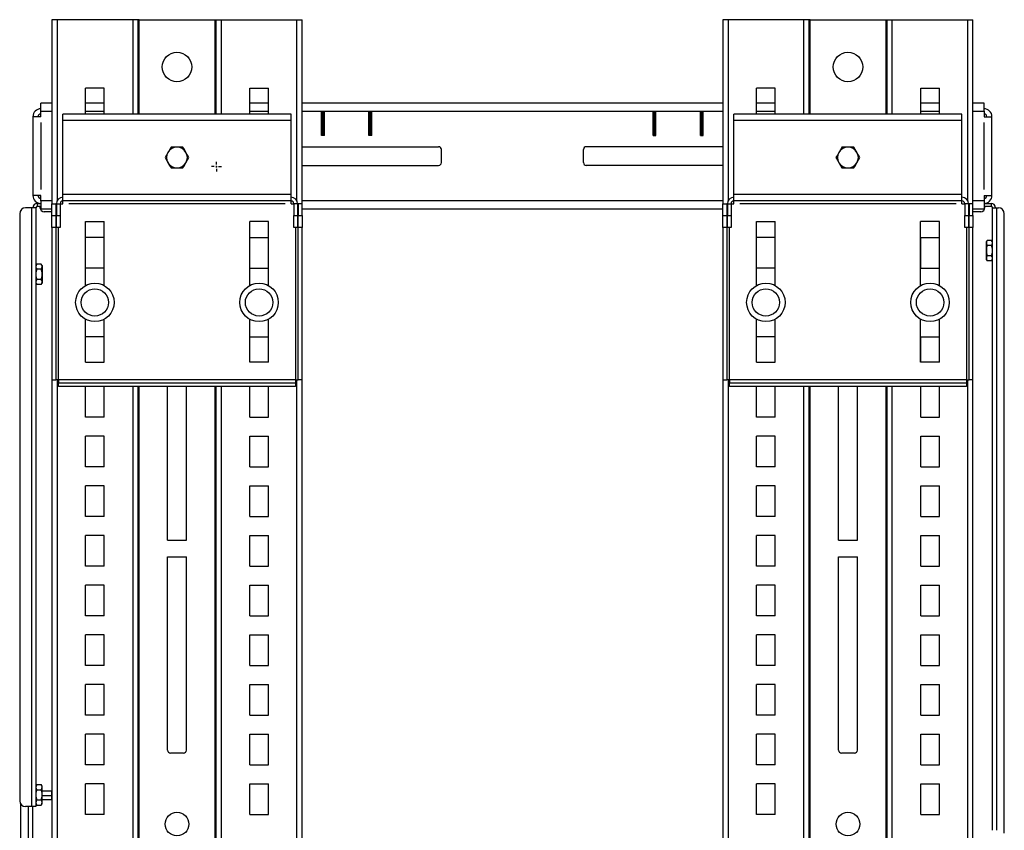
# Model space of a CAD drawing. Extents: x 16.4 to 91.3, y 19.2 to 72.3.
# Drawn here: x 16.4 to 37.2, y 55.2 to 72.3 of the extents above; entities that cross this region are included whole.
import ezdxf

# ---------------------------------------------------------------- set-up
doc = ezdxf.new("R2010")
doc.units = 0
doc.layers.add('1', color=7, linetype='CONTINUOUS')

msp = doc.modelspace()

# ---------------------------------------------------------------- linework, layer by layer
at = {"layer": '1', "color": 18, "linetype": 'CONTINUOUS'}
for p, q in [((17.121, 72.329), (17.116, 72.329)), ((17.116, 72.329), (17.116, 68.439)), ((17.137, 72.329), (17.121, 72.329)), ((17.161, 72.329), (17.137, 72.329)), ((17.191, 72.329), (17.161, 72.329)), ((17.225, 72.329), (17.191, 72.329)), ((18.82, 72.329), (17.225, 72.329)), ((17.225, 72.329), (17.225, 68.502)), ((18.854, 72.329), (18.82, 72.329)), ((18.82, 72.329), (18.82, 70.334)), ((18.884, 72.329), (18.854, 72.329)), ((18.908, 72.329), (18.884, 72.329)), ((18.923, 72.329), (18.908, 72.329)), ((18.929, 72.329), (18.923, 72.329)), ((18.933, 72.329), (18.929, 72.329)), ((18.929, 72.329), (18.929, 70.334)), ((18.944, 72.329), (18.933, 72.329)), ((18.959, 72.329), (18.944, 72.329)), ((18.959, 72.329), (20.554, 72.329)), ((18.959, 70.334), (18.959, 72.329)), ((20.554, 72.329), (20.554, 70.334)), ((20.554, 72.329), (20.569, 72.329)), ((20.569, 72.329), (20.58, 72.329)), ((20.58, 72.329), (20.584, 72.329)), ((20.584, 70.334), (20.584, 72.329)), ((20.584, 72.329), (20.589, 72.329)), ((20.589, 72.329), (20.605, 72.329)), ((20.605, 72.329), (20.629, 72.329)), ((20.629, 72.329), (20.659, 72.329)), ((20.659, 72.329), (20.693, 72.329)), ((20.693, 70.334), (20.693, 72.329)), ((20.693, 72.329), (22.288, 72.329)), ((22.288, 68.502), (22.288, 72.329)), ((22.288, 72.329), (22.322, 72.329)), ((22.322, 72.329), (22.352, 72.329)), ((22.352, 72.329), (22.376, 72.329)), ((22.376, 72.329), (22.391, 72.329)), ((22.391, 72.329), (22.397, 72.329)), ((22.397, 68.439), (22.397, 72.329)), ((31.294, 72.329), (31.289, 72.329)), ((31.289, 72.329), (31.289, 68.439)), ((31.31, 72.329), (31.294, 72.329)), ((31.334, 72.329), (31.31, 72.329)), ((31.364, 72.329), (31.334, 72.329)), ((31.398, 72.329), (31.364, 72.329)), ((32.993, 72.329), (31.398, 72.329)), ((31.398, 72.329), (31.398, 68.502)), ((33.027, 72.329), (32.993, 72.329)), ((32.993, 72.329), (32.993, 70.334)), ((33.057, 72.329), (33.027, 72.329)), ((33.081, 72.329), (33.057, 72.329)), ((33.097, 72.329), (33.081, 72.329)), ((33.102, 72.329), (33.097, 72.329)), ((33.106, 72.329), (33.102, 72.329)), ((33.102, 72.329), (33.102, 70.334)), ((33.117, 72.329), (33.106, 72.329)), ((33.132, 72.329), (33.117, 72.329)), ((33.132, 72.329), (34.727, 72.329)), ((33.132, 70.334), (33.132, 72.329)), ((34.727, 72.329), (34.727, 70.334)), ((34.727, 72.329), (34.742, 72.329)), ((34.742, 72.329), (34.753, 72.329)), ((34.753, 72.329), (34.757, 72.329)), ((34.757, 70.334), (34.757, 72.329)), ((34.757, 72.329), (34.762, 72.329)), ((34.762, 72.329), (34.778, 72.329)), ((34.778, 72.329), (34.802, 72.329)), ((34.802, 72.329), (34.832, 72.329)), ((34.832, 72.329), (34.866, 72.329)), ((34.866, 70.334), (34.866, 72.329)), ((34.866, 72.329), (36.461, 72.329)), ((36.461, 68.502), (36.461, 72.329)), ((36.461, 72.329), (36.495, 72.329)), ((36.495, 72.329), (36.525, 72.329)), ((36.525, 72.329), (36.549, 72.329)), ((36.549, 72.329), (36.565, 72.329)), ((36.565, 72.329), (36.57, 72.329)), ((36.57, 68.439), (36.57, 72.329)), ((17.824, 70.334), (17.824, 70.879)), ((18.22, 70.879), (17.824, 70.879)), ((18.22, 70.334), (18.22, 70.879)), ((21.292, 70.334), (21.292, 70.879)), ((21.292, 70.879), (21.688, 70.879)), ((21.688, 70.334), (21.688, 70.879)), ((31.998, 70.334), (31.998, 70.879)), ((32.394, 70.879), (31.998, 70.879)), ((32.394, 70.334), (32.394, 70.879)), ((35.466, 70.334), (35.466, 70.879)), ((35.466, 70.879), (35.862, 70.879)), ((35.862, 70.334), (35.862, 70.879)), ((16.882, 70.561), (16.882, 70.565)), ((17.116, 70.565), (16.882, 70.565)), ((16.882, 70.548), (16.882, 70.561)), ((16.882, 70.528), (16.882, 70.548)), ((16.882, 70.502), (16.882, 70.528)), ((18.22, 70.565), (17.824, 70.565)), ((21.689, 70.565), (21.293, 70.565)), ((31.289, 70.565), (22.397, 70.565)), ((32.393, 70.565), (31.997, 70.565)), ((35.861, 70.565), (35.465, 70.565)), ((36.804, 70.565), (36.57, 70.565)), ((36.804, 70.561), (36.804, 70.565)), ((36.804, 70.548), (36.804, 70.561)), ((36.804, 70.528), (36.804, 70.548)), ((36.804, 70.502), (36.804, 70.528)), ((16.882, 70.47), (16.882, 70.502)), ((16.882, 70.434), (16.882, 70.47)), ((16.882, 70.397), (16.882, 70.434)), ((16.882, 70.279), (16.882, 70.397)), ((16.882, 70.397), (17.116, 70.397)), ((17.348, 70.329), (17.348, 70.334)), ((22.165, 70.334), (17.348, 70.334)), ((17.348, 70.315), (17.348, 70.329)), ((17.348, 70.293), (17.348, 70.315)), ((17.824, 70.397), (18.22, 70.397)), ((21.293, 70.397), (21.689, 70.397)), ((22.165, 70.329), (22.165, 70.334)), ((22.165, 70.315), (22.165, 70.329)), ((22.165, 70.293), (22.165, 70.315)), ((22.397, 70.397), (31.289, 70.397)), ((22.812, 69.884), (22.812, 70.384)), ((22.874, 70.384), (22.812, 70.384)), ((22.827, 70.384), (22.827, 69.884)), ((22.859, 69.884), (22.859, 70.384)), ((22.874, 69.884), (22.874, 70.384)), ((23.812, 69.884), (23.812, 70.384)), ((23.874, 70.384), (23.812, 70.384)), ((23.827, 70.384), (23.827, 69.884)), ((23.859, 69.884), (23.859, 70.384)), ((23.874, 69.884), (23.874, 70.384)), ((29.812, 69.884), (29.812, 70.384)), ((29.812, 70.384), (29.874, 70.384)), ((29.827, 70.384), (29.827, 69.884)), ((29.859, 69.884), (29.859, 70.384)), ((29.874, 69.884), (29.874, 70.384)), ((30.812, 69.884), (30.812, 70.384)), ((30.812, 70.384), (30.874, 70.384)), ((30.827, 70.384), (30.827, 69.884)), ((30.859, 69.884), (30.859, 70.384)), ((30.874, 69.884), (30.874, 70.384)), ((31.521, 70.329), (31.521, 70.334)), ((36.338, 70.334), (31.521, 70.334)), ((31.521, 70.315), (31.521, 70.329)), ((31.521, 70.293), (31.521, 70.315)), ((31.997, 70.397), (32.393, 70.397)), ((35.465, 70.397), (35.861, 70.397)), ((36.338, 70.329), (36.338, 70.334)), ((36.338, 70.315), (36.338, 70.329)), ((36.338, 70.293), (36.338, 70.315)), ((36.57, 70.397), (36.804, 70.397)), ((36.804, 70.47), (36.804, 70.502)), ((36.804, 70.434), (36.804, 70.47)), ((36.804, 70.397), (36.804, 70.434)), ((36.804, 70.397), (36.804, 70.279)), ((16.718, 70.279), (16.714, 70.279)), ((16.714, 70.279), (16.714, 68.615)), ((16.73, 70.279), (16.718, 70.279)), ((16.75, 70.279), (16.73, 70.279)), ((16.777, 70.279), (16.75, 70.279)), ((16.809, 70.279), (16.777, 70.279)), ((16.844, 70.279), (16.809, 70.279)), ((16.882, 70.279), (16.844, 70.279)), ((16.882, 70.154), (16.882, 68.74)), ((17.348, 70.265), (17.348, 70.293)), ((17.348, 70.231), (17.348, 70.265)), ((17.348, 70.195), (17.348, 70.231)), ((17.348, 68.637), (17.348, 70.195)), ((22.165, 70.195), (17.348, 70.195)), ((22.165, 70.265), (22.165, 70.293)), ((22.165, 70.231), (22.165, 70.265)), ((22.165, 70.195), (22.165, 70.231)), ((22.165, 68.637), (22.165, 70.195)), ((31.521, 70.265), (31.521, 70.293)), ((31.521, 70.231), (31.521, 70.265)), ((31.521, 70.195), (31.521, 70.231)), ((31.521, 68.637), (31.521, 70.195)), ((36.338, 70.195), (31.521, 70.195)), ((36.338, 70.265), (36.338, 70.293)), ((36.338, 70.231), (36.338, 70.265)), ((36.338, 70.195), (36.338, 70.231)), ((36.338, 68.637), (36.338, 70.195)), ((36.804, 70.279), (36.842, 70.279)), ((36.804, 68.74), (36.804, 70.154)), ((36.842, 70.279), (36.877, 70.279)), ((36.877, 70.279), (36.909, 70.279)), ((36.909, 70.279), (36.936, 70.279)), ((36.936, 70.279), (36.956, 70.279)), ((36.956, 70.279), (36.968, 70.279)), ((36.968, 70.279), (36.972, 70.279)), ((36.972, 68.615), (36.972, 70.279)), ((22.874, 69.884), (22.812, 69.884)), ((23.874, 69.884), (23.812, 69.884)), ((29.812, 69.884), (29.874, 69.884)), ((30.812, 69.884), (30.874, 69.884)), ((19.562, 69.517), (19.533, 69.466)), ((19.567, 69.524), (19.562, 69.517)), ((19.599, 69.58), (19.567, 69.524)), ((19.63, 69.634), (19.599, 69.58)), ((19.662, 69.634), (19.63, 69.634)), ((19.709, 69.634), (19.662, 69.634)), ((19.756, 69.634), (19.709, 69.634)), ((19.791, 69.634), (19.756, 69.634)), ((19.837, 69.634), (19.791, 69.634)), ((19.883, 69.634), (19.837, 69.634)), ((19.912, 69.583), (19.883, 69.634)), ((19.941, 69.532), (19.912, 69.583)), ((19.946, 69.524), (19.941, 69.532)), ((19.978, 69.469), (19.946, 69.524)), ((20.009, 69.415), (19.978, 69.469)), ((22.397, 69.644), (25.283, 69.644)), ((25.343, 69.309), (25.343, 69.584)), ((28.343, 69.309), (28.343, 69.584)), ((31.289, 69.644), (28.403, 69.644)), ((33.735, 69.517), (33.706, 69.466)), ((33.74, 69.524), (33.735, 69.517)), ((33.772, 69.58), (33.74, 69.524)), ((33.803, 69.634), (33.772, 69.58)), ((33.835, 69.634), (33.803, 69.634)), ((33.882, 69.634), (33.835, 69.634)), ((33.93, 69.634), (33.882, 69.634)), ((33.964, 69.634), (33.93, 69.634)), ((34.011, 69.634), (33.964, 69.634)), ((34.056, 69.634), (34.011, 69.634)), ((34.085, 69.583), (34.056, 69.634)), ((34.115, 69.532), (34.085, 69.583)), ((34.119, 69.524), (34.115, 69.532)), ((34.151, 69.469), (34.119, 69.524)), ((34.182, 69.415), (34.151, 69.469)), ((19.533, 69.466), (19.503, 69.415)), ((19.503, 69.415), (19.534, 69.361)), ((19.534, 69.361), (19.567, 69.305)), ((19.567, 69.305), (19.571, 69.298)), ((19.571, 69.298), (19.601, 69.247)), ((19.914, 69.25), (19.946, 69.305)), ((19.946, 69.305), (19.95, 69.313)), ((19.95, 69.313), (19.98, 69.364)), ((19.98, 69.364), (20.009, 69.415)), ((20.589, 69.268), (20.589, 69.328)), ((33.706, 69.466), (33.677, 69.415)), ((33.677, 69.415), (33.708, 69.361)), ((33.708, 69.361), (33.74, 69.305)), ((33.74, 69.305), (33.744, 69.298)), ((33.744, 69.298), (33.774, 69.247)), ((34.087, 69.25), (34.119, 69.305)), ((34.119, 69.305), (34.124, 69.313)), ((34.124, 69.313), (34.153, 69.364)), ((34.153, 69.364), (34.182, 69.415)), ((19.601, 69.247), (19.63, 69.196)), ((19.63, 69.196), (19.662, 69.196)), ((19.662, 69.196), (19.708, 69.196)), ((19.708, 69.196), (19.756, 69.196)), ((19.756, 69.196), (19.791, 69.196)), ((19.791, 69.196), (19.837, 69.196)), ((19.837, 69.196), (19.883, 69.196)), ((19.883, 69.196), (19.914, 69.25)), ((20.544, 69.223), (20.484, 69.223)), ((20.574, 69.223), (20.604, 69.223)), ((20.589, 69.208), (20.589, 69.238)), ((20.589, 69.178), (20.589, 69.118)), ((20.634, 69.223), (20.694, 69.223)), ((22.397, 69.249), (25.283, 69.249)), ((31.289, 69.249), (28.403, 69.249)), ((33.774, 69.247), (33.803, 69.196)), ((33.803, 69.196), (33.835, 69.196)), ((33.835, 69.196), (33.882, 69.196)), ((33.882, 69.196), (33.93, 69.196)), ((33.93, 69.196), (33.964, 69.196)), ((33.964, 69.196), (34.01, 69.196)), ((34.01, 69.196), (34.056, 69.196)), ((34.056, 69.196), (34.087, 69.25)), ((17.348, 68.602), (17.348, 68.637)), ((22.165, 68.637), (17.348, 68.637)), ((22.165, 68.602), (22.165, 68.637)), ((31.521, 68.602), (31.521, 68.637)), ((36.338, 68.637), (31.521, 68.637)), ((36.338, 68.602), (36.338, 68.637)), ((16.718, 68.615), (16.714, 68.615)), ((16.73, 68.615), (16.718, 68.615)), ((16.75, 68.615), (16.73, 68.615)), ((16.777, 68.615), (16.75, 68.615)), ((16.809, 68.615), (16.777, 68.615)), ((16.807, 68.447), (16.882, 68.447)), ((16.807, 68.384), (16.807, 68.447)), ((16.844, 68.615), (16.809, 68.615)), ((16.882, 68.615), (16.844, 68.615)), ((16.882, 68.497), (16.882, 68.615)), ((17.116, 68.497), (16.882, 68.497)), ((16.882, 68.497), (16.882, 68.46)), ((16.882, 68.46), (16.882, 68.424)), ((17.116, 68.439), (17.194, 68.439)), ((17.116, 68.189), (17.116, 68.439)), ((17.198, 68.439), (17.194, 68.439)), ((17.194, 68.439), (17.194, 68.189)), ((17.209, 68.439), (17.198, 68.439)), ((17.209, 68.439), (17.288, 68.439)), ((17.209, 68.439), (17.209, 68.189)), ((17.288, 68.439), (17.348, 68.439)), ((17.288, 68.439), (17.288, 68.189)), ((17.348, 68.568), (17.348, 68.602)), ((17.348, 68.539), (17.348, 68.568)), ((17.348, 68.517), (17.348, 68.539)), ((17.348, 68.504), (17.348, 68.517)), ((17.348, 68.499), (17.348, 68.504)), ((17.348, 68.494), (17.348, 68.499)), ((22.165, 68.499), (17.348, 68.499)), ((17.348, 68.481), (17.348, 68.494)), ((17.348, 68.462), (17.348, 68.481)), ((17.348, 68.439), (17.348, 68.462)), ((22.04, 68.439), (17.473, 68.439)), ((22.165, 68.568), (22.165, 68.602)), ((22.165, 68.539), (22.165, 68.568)), ((22.165, 68.517), (22.165, 68.539)), ((22.165, 68.504), (22.165, 68.517)), ((22.165, 68.499), (22.165, 68.504)), ((22.165, 68.494), (22.165, 68.499)), ((22.165, 68.481), (22.165, 68.494)), ((22.165, 68.462), (22.165, 68.481)), ((22.165, 68.439), (22.165, 68.462)), ((22.165, 68.439), (22.225, 68.439)), ((22.303, 68.439), (22.225, 68.439)), ((22.225, 68.439), (22.225, 68.189)), ((22.303, 68.439), (22.314, 68.439)), ((22.303, 68.439), (22.303, 68.189)), ((22.314, 68.439), (22.318, 68.439)), ((22.397, 68.439), (22.318, 68.439)), ((22.318, 68.439), (22.318, 68.189)), ((31.289, 68.497), (22.397, 68.497)), ((22.397, 68.189), (22.397, 68.439)), ((31.289, 68.439), (31.368, 68.439)), ((31.289, 68.189), (31.289, 68.439)), ((31.371, 68.439), (31.368, 68.439)), ((31.368, 68.439), (31.368, 68.189)), ((31.383, 68.439), (31.371, 68.439)), ((31.383, 68.439), (31.461, 68.439)), ((31.383, 68.439), (31.383, 68.189)), ((31.461, 68.439), (31.521, 68.439)), ((31.461, 68.439), (31.461, 68.189)), ((31.521, 68.568), (31.521, 68.602)), ((31.521, 68.539), (31.521, 68.568)), ((31.521, 68.517), (31.521, 68.539)), ((31.521, 68.504), (31.521, 68.517)), ((31.521, 68.499), (31.521, 68.504)), ((31.521, 68.494), (31.521, 68.499)), ((36.338, 68.499), (31.521, 68.499)), ((31.521, 68.481), (31.521, 68.494)), ((31.521, 68.462), (31.521, 68.481)), ((31.521, 68.439), (31.521, 68.462)), ((36.213, 68.439), (31.646, 68.439)), ((36.338, 68.568), (36.338, 68.602)), ((36.338, 68.539), (36.338, 68.568)), ((36.338, 68.517), (36.338, 68.539)), ((36.338, 68.504), (36.338, 68.517)), ((36.338, 68.499), (36.338, 68.504)), ((36.338, 68.494), (36.338, 68.499)), ((36.338, 68.481), (36.338, 68.494)), ((36.338, 68.462), (36.338, 68.481)), ((36.338, 68.439), (36.338, 68.462)), ((36.338, 68.439), (36.398, 68.439)), ((36.477, 68.439), (36.398, 68.439)), ((36.398, 68.439), (36.398, 68.189)), ((36.477, 68.439), (36.488, 68.439)), ((36.477, 68.439), (36.477, 68.189)), ((36.488, 68.439), (36.492, 68.439)), ((36.57, 68.439), (36.492, 68.439)), ((36.492, 68.439), (36.492, 68.189)), ((36.804, 68.497), (36.57, 68.497)), ((36.57, 68.189), (36.57, 68.439)), ((36.804, 68.615), (36.804, 68.497)), ((36.804, 68.615), (36.842, 68.615)), ((36.804, 68.497), (36.804, 68.46)), ((36.804, 68.46), (36.804, 68.424)), ((36.804, 68.447), (36.952, 68.447)), ((36.842, 68.615), (36.877, 68.615)), ((36.877, 68.615), (36.909, 68.615)), ((36.909, 68.615), (36.936, 68.615)), ((36.936, 68.615), (36.956, 68.615)), ((36.952, 68.447), (36.952, 68.384)), ((36.956, 68.615), (36.968, 68.615)), ((36.968, 68.615), (36.972, 68.615)), ((16.434, 68.229), (16.434, 55.822)), ((16.684, 68.354), (16.559, 68.354)), ((16.712, 68.354), (16.684, 68.354)), ((16.684, 68.354), (16.684, 55.697)), ((16.738, 68.354), (16.712, 68.354)), ((16.759, 68.354), (16.738, 68.354)), ((16.772, 68.354), (16.759, 68.354)), ((16.777, 68.354), (16.772, 68.354)), ((16.777, 68.354), (16.777, 55.697)), ((16.882, 68.384), (16.807, 68.384)), ((16.862, 68.379), (16.862, 68.359)), ((16.867, 68.379), (16.862, 68.379)), ((16.862, 68.359), (16.867, 68.359)), ((16.882, 68.379), (16.867, 68.379)), ((16.867, 68.359), (16.882, 68.359)), ((16.882, 68.424), (16.882, 68.392)), ((16.882, 68.392), (16.882, 68.366)), ((16.882, 68.366), (16.882, 68.346)), ((16.882, 68.346), (16.882, 68.333)), ((16.882, 68.333), (16.882, 68.329)), ((16.882, 68.329), (17.116, 68.329)), ((16.95, 68.265), (16.95, 68.265)), ((16.953, 68.265), (16.95, 68.265)), ((16.958, 68.265), (16.953, 68.265)), ((16.969, 68.265), (16.958, 68.265)), ((16.991, 68.265), (16.969, 68.265)), ((17.02, 68.265), (16.991, 68.265)), ((17.055, 68.265), (17.02, 68.265)), ((17.055, 68.265), (17.055, 68.265)), ((17.075, 68.265), (17.055, 68.265)), ((17.095, 68.265), (17.075, 68.265)), ((17.105, 68.265), (17.095, 68.265)), ((17.095, 68.265), (17.095, 68.265)), ((17.116, 68.265), (17.105, 68.265)), ((22.397, 68.329), (31.289, 68.329)), ((36.57, 68.329), (36.804, 68.329)), ((36.58, 68.265), (36.57, 68.265)), ((36.591, 68.265), (36.58, 68.265)), ((36.591, 68.265), (36.591, 68.265)), ((36.611, 68.265), (36.591, 68.265)), ((36.631, 68.265), (36.611, 68.265)), ((36.666, 68.265), (36.631, 68.265)), ((36.631, 68.265), (36.631, 68.265)), ((36.695, 68.265), (36.666, 68.265)), ((36.717, 68.265), (36.695, 68.265)), ((36.728, 68.265), (36.717, 68.265)), ((36.736, 68.265), (36.728, 68.265)), ((36.736, 68.265), (36.736, 68.265)), ((36.804, 68.424), (36.804, 68.392)), ((36.804, 68.392), (36.804, 68.366)), ((36.952, 68.384), (36.804, 68.384)), ((36.819, 68.379), (36.804, 68.379)), ((36.804, 68.366), (36.804, 68.346)), ((36.804, 68.359), (36.819, 68.359)), ((36.804, 68.346), (36.804, 68.333)), ((36.804, 68.333), (36.804, 68.329)), ((36.824, 68.379), (36.819, 68.379)), ((36.819, 68.359), (36.824, 68.359)), ((36.824, 68.359), (36.824, 68.379)), ((36.982, 55.197), (36.982, 68.354)), ((36.982, 68.354), (36.987, 68.354)), ((36.987, 68.354), (37, 68.354)), ((37, 68.354), (37.021, 68.354)), ((37.021, 68.354), (37.047, 68.354)), ((37.047, 68.354), (37.075, 68.354)), ((37.075, 55.197), (37.075, 68.354)), ((37.075, 68.354), (37.107, 68.354)), ((37.232, 55.14), (37.232, 68.229)), ((17.116, 67.939), (17.116, 68.189)), ((17.116, 68.189), (17.194, 68.189)), ((17.194, 68.189), (17.194, 67.939)), ((17.209, 68.189), (17.288, 68.189)), ((17.209, 67.939), (17.209, 68.189)), ((17.288, 68.189), (17.288, 67.939)), ((17.824, 66.709), (17.824, 68.064)), ((17.824, 68.064), (18.221, 68.064)), ((18.221, 66.709), (18.221, 68.064)), ((21.292, 66.709), (21.292, 68.064)), ((21.689, 68.064), (21.292, 68.064)), ((21.689, 66.709), (21.689, 68.064)), ((22.225, 68.189), (22.303, 68.189)), ((22.225, 67.939), (22.225, 68.189)), ((22.303, 68.189), (22.303, 67.939)), ((22.318, 67.939), (22.318, 68.189)), ((22.318, 68.189), (22.397, 68.189)), ((22.397, 68.189), (22.397, 67.939)), ((31.289, 67.939), (31.289, 68.189)), ((31.289, 68.189), (31.368, 68.189)), ((31.368, 68.189), (31.368, 67.939)), ((31.383, 68.189), (31.461, 68.189)), ((31.383, 67.939), (31.383, 68.189)), ((31.461, 68.189), (31.461, 67.939)), ((31.997, 66.709), (31.997, 68.064)), ((31.997, 68.064), (32.394, 68.064)), ((32.394, 66.709), (32.394, 68.064)), ((35.465, 66.709), (35.465, 68.064)), ((35.862, 68.064), (35.465, 68.064)), ((35.862, 66.709), (35.862, 68.064)), ((36.398, 68.189), (36.477, 68.189)), ((36.398, 67.939), (36.398, 68.189)), ((36.477, 68.189), (36.477, 67.939)), ((36.492, 67.939), (36.492, 68.189)), ((36.492, 68.189), (36.57, 68.189)), ((36.57, 68.189), (36.57, 67.939)), ((17.116, 67.939), (17.116, 64.716)), ((17.194, 67.939), (17.116, 67.939)), ((17.194, 67.939), (17.194, 64.716)), ((17.288, 67.939), (17.209, 67.939)), ((17.254, 64.716), (17.254, 67.939)), ((22.303, 67.939), (22.225, 67.939)), ((22.258, 67.939), (22.258, 64.716)), ((22.318, 64.716), (22.318, 67.939)), ((22.397, 67.939), (22.318, 67.939)), ((22.397, 64.716), (22.397, 67.939)), ((31.289, 67.939), (31.289, 64.716)), ((31.368, 67.939), (31.289, 67.939)), ((31.368, 67.939), (31.368, 64.716)), ((31.461, 67.939), (31.383, 67.939)), ((31.428, 64.716), (31.428, 67.939)), ((36.477, 67.939), (36.398, 67.939)), ((36.432, 67.939), (36.432, 64.716)), ((36.492, 64.716), (36.492, 67.939)), ((36.57, 67.939), (36.492, 67.939)), ((36.57, 64.716), (36.57, 67.939)), ((17.824, 67.079), (17.824, 67.729)), ((18.22, 67.729), (17.824, 67.729)), ((18.22, 67.079), (18.22, 67.729)), ((21.292, 67.079), (21.292, 67.729)), ((21.292, 67.729), (21.688, 67.729)), ((21.688, 67.079), (21.688, 67.729)), ((31.998, 67.079), (31.998, 67.729)), ((32.394, 67.729), (31.998, 67.729)), ((32.394, 67.079), (32.394, 67.729)), ((35.466, 67.079), (35.466, 67.729)), ((35.466, 67.729), (35.862, 67.729)), ((35.862, 67.079), (35.862, 67.729)), ((36.869, 67.663), (36.852, 67.633)), ((36.852, 67.633), (36.852, 67.629)), ((36.852, 67.629), (36.852, 67.617)), ((36.852, 67.617), (36.852, 67.598)), ((36.852, 67.598), (36.852, 67.572)), ((36.857, 67.634), (36.853, 67.605)), ((36.853, 67.605), (36.858, 67.58)), ((36.869, 67.663), (36.857, 67.634)), ((36.965, 67.663), (36.869, 67.663)), ((36.982, 67.633), (36.965, 67.663)), ((36.977, 67.638), (36.965, 67.663)), ((36.982, 67.613), (36.977, 67.638)), ((36.978, 67.583), (36.982, 67.613)), ((36.852, 67.572), (36.852, 67.54)), ((36.852, 67.54), (36.852, 67.505)), ((36.852, 67.505), (36.852, 67.466)), ((36.852, 67.466), (36.852, 67.427)), ((36.852, 67.427), (36.852, 67.389)), ((36.852, 67.389), (36.852, 67.354)), ((36.859, 67.514), (36.854, 67.472)), ((36.854, 67.472), (36.854, 67.417)), ((36.854, 67.417), (36.863, 67.361)), ((36.858, 67.58), (36.869, 67.555)), ((36.869, 67.555), (36.859, 67.514)), ((36.965, 67.555), (36.869, 67.555)), ((36.965, 67.555), (36.978, 67.583)), ((36.975, 67.514), (36.965, 67.555)), ((36.971, 67.361), (36.981, 67.415)), ((36.981, 67.472), (36.975, 67.514)), ((36.981, 67.415), (36.981, 67.472)), ((36.852, 67.354), (36.852, 67.322)), ((36.852, 67.322), (36.852, 67.296)), ((36.852, 67.296), (36.852, 67.277)), ((36.852, 67.277), (36.852, 67.264)), ((36.852, 67.264), (36.852, 67.26)), ((36.852, 67.26), (36.869, 67.231)), ((36.857, 67.311), (36.853, 67.281)), ((36.853, 67.281), (36.858, 67.256)), ((36.869, 67.339), (36.857, 67.311)), ((36.858, 67.256), (36.869, 67.231)), ((36.863, 67.361), (36.869, 67.339)), ((36.965, 67.339), (36.869, 67.339)), ((36.965, 67.231), (36.869, 67.231)), ((36.965, 67.339), (36.971, 67.361)), ((36.977, 67.314), (36.965, 67.339)), ((36.965, 67.231), (36.982, 67.26)), ((36.965, 67.231), (36.978, 67.259)), ((36.982, 67.289), (36.977, 67.314)), ((36.978, 67.259), (36.982, 67.289)), ((16.793, 67.163), (16.777, 67.133)), ((16.781, 67.134), (16.777, 67.105)), ((16.777, 67.105), (16.782, 67.08)), ((16.783, 67.014), (16.778, 66.972)), ((16.793, 67.163), (16.781, 67.134)), ((16.782, 67.08), (16.793, 67.055)), ((16.793, 67.055), (16.783, 67.014)), ((16.89, 67.163), (16.793, 67.163)), ((16.89, 67.055), (16.793, 67.055)), ((16.907, 67.133), (16.89, 67.163)), ((16.901, 67.138), (16.89, 67.163)), ((16.89, 67.055), (16.902, 67.083)), ((16.9, 67.014), (16.89, 67.055)), ((16.905, 66.972), (16.9, 67.014)), ((16.906, 67.113), (16.901, 67.138)), ((16.902, 67.083), (16.906, 67.113)), ((16.907, 67.133), (16.907, 67.129)), ((16.907, 67.129), (16.907, 67.117)), ((16.907, 67.117), (16.907, 67.098)), ((16.907, 67.098), (16.907, 67.072)), ((16.907, 67.072), (16.907, 67.04)), ((16.907, 67.04), (16.907, 67.005)), ((16.907, 67.005), (16.907, 66.966)), ((18.22, 67.079), (17.824, 67.079)), ((21.292, 67.079), (21.688, 67.079)), ((32.394, 67.079), (31.998, 67.079)), ((35.466, 67.079), (35.862, 67.079)), ((16.781, 66.811), (16.777, 66.781)), ((16.777, 66.781), (16.782, 66.756)), ((16.778, 66.972), (16.778, 66.917)), ((16.778, 66.917), (16.788, 66.861)), ((16.793, 66.839), (16.781, 66.811)), ((16.788, 66.861), (16.793, 66.839)), ((16.89, 66.839), (16.793, 66.839)), ((16.89, 66.839), (16.895, 66.861)), ((16.901, 66.814), (16.89, 66.839)), ((16.895, 66.861), (16.905, 66.915)), ((16.906, 66.789), (16.901, 66.814)), ((16.902, 66.759), (16.906, 66.789)), ((16.905, 66.915), (16.905, 66.972)), ((16.907, 66.966), (16.907, 66.927)), ((16.907, 66.927), (16.907, 66.889)), ((16.907, 66.889), (16.907, 66.854)), ((16.907, 66.854), (16.907, 66.822)), ((16.907, 66.822), (16.907, 66.796)), ((16.907, 66.796), (16.907, 66.777)), ((16.907, 66.777), (16.907, 66.764)), ((16.907, 66.764), (16.907, 66.76)), ((16.777, 66.76), (16.793, 66.731)), ((16.782, 66.756), (16.793, 66.731)), ((16.89, 66.731), (16.793, 66.731)), ((16.89, 66.731), (16.907, 66.76)), ((16.89, 66.731), (16.902, 66.759)), ((17.824, 65.091), (17.824, 65.999)), ((18.221, 65.091), (18.221, 65.999)), ((21.292, 65.091), (21.292, 65.999)), ((21.689, 65.091), (21.689, 65.999)), ((31.997, 65.091), (31.997, 65.999)), ((32.394, 65.091), (32.394, 65.999)), ((35.465, 65.091), (35.465, 65.999)), ((35.862, 65.091), (35.862, 65.999)), ((17.824, 65.091), (17.824, 65.629)), ((18.22, 65.629), (17.824, 65.629)), ((18.22, 65.091), (18.22, 65.629)), ((21.292, 65.091), (21.292, 65.629)), ((21.292, 65.629), (21.688, 65.629)), ((21.688, 65.091), (21.688, 65.629)), ((31.998, 65.091), (31.998, 65.629)), ((32.394, 65.629), (31.998, 65.629)), ((32.394, 65.091), (32.394, 65.629)), ((35.466, 65.091), (35.466, 65.629)), ((35.466, 65.629), (35.862, 65.629)), ((35.862, 65.091), (35.862, 65.629)), ((17.824, 65.091), (18.221, 65.091)), ((21.689, 65.091), (21.292, 65.091)), ((31.997, 65.091), (32.394, 65.091)), ((35.862, 65.091), (35.465, 65.091)), ((17.116, 64.716), (17.194, 64.716)), ((17.116, 64.716), (17.116, 45.942)), ((17.199, 64.716), (17.194, 64.716)), ((17.212, 64.716), (17.199, 64.716)), ((17.231, 64.716), (17.212, 64.716)), ((17.225, 64.716), (17.225, 45.942)), ((17.254, 64.716), (17.231, 64.716)), ((22.258, 64.716), (17.254, 64.716)), ((17.254, 64.716), (17.254, 64.693)), ((17.254, 64.693), (17.254, 64.673)), ((22.258, 64.716), (22.281, 64.716)), ((22.258, 64.716), (22.258, 64.693)), ((22.258, 64.693), (22.258, 64.673)), ((22.281, 64.716), (22.301, 64.716)), ((22.288, 45.942), (22.288, 64.716)), ((22.301, 64.716), (22.314, 64.716)), ((22.314, 64.716), (22.318, 64.716)), ((22.397, 64.716), (22.318, 64.716)), ((22.397, 45.942), (22.397, 64.716)), ((31.289, 64.716), (31.368, 64.716)), ((31.289, 64.716), (31.289, 45.942)), ((31.372, 64.716), (31.368, 64.716)), ((31.385, 64.716), (31.372, 64.716)), ((31.405, 64.716), (31.385, 64.716)), ((31.398, 64.716), (31.398, 45.942)), ((31.428, 64.716), (31.405, 64.716)), ((36.432, 64.716), (31.428, 64.716)), ((31.428, 64.716), (31.428, 64.693)), ((31.428, 64.693), (31.428, 64.673)), ((36.432, 64.716), (36.455, 64.716)), ((36.432, 64.716), (36.432, 64.693)), ((36.432, 64.693), (36.432, 64.673)), ((36.455, 64.716), (36.474, 64.716)), ((36.461, 45.942), (36.461, 64.716)), ((36.474, 64.716), (36.487, 64.716)), ((36.487, 64.716), (36.492, 64.716)), ((36.57, 64.716), (36.492, 64.716)), ((36.57, 45.942), (36.57, 64.716)), ((17.254, 64.673), (17.254, 64.66)), ((17.254, 64.66), (17.254, 64.656)), ((17.254, 64.577), (17.254, 64.656)), ((17.254, 64.656), (22.258, 64.656)), ((22.258, 64.577), (17.254, 64.577)), ((17.824, 63.929), (17.824, 64.577)), ((18.22, 63.929), (18.22, 64.577)), ((18.82, 64.577), (18.82, 46.081)), ((18.929, 64.577), (18.929, 46.081)), ((18.959, 46.081), (18.959, 64.577)), ((19.558, 61.329), (19.558, 64.577)), ((19.954, 61.329), (19.954, 64.577)), ((20.554, 64.577), (20.554, 46.081)), ((20.584, 46.081), (20.584, 64.577)), ((20.693, 46.081), (20.693, 64.577)), ((21.292, 63.929), (21.292, 64.577)), ((21.688, 63.929), (21.688, 64.577)), ((22.258, 64.673), (22.258, 64.66)), ((22.258, 64.66), (22.258, 64.656)), ((22.258, 64.656), (22.258, 64.577)), ((31.428, 64.673), (31.428, 64.66)), ((31.428, 64.66), (31.428, 64.656)), ((31.428, 64.577), (31.428, 64.656)), ((31.428, 64.656), (36.432, 64.656)), ((36.432, 64.577), (31.428, 64.577)), ((31.998, 63.929), (31.998, 64.577)), ((32.394, 63.929), (32.394, 64.577)), ((32.993, 64.577), (32.993, 46.081)), ((33.102, 64.577), (33.102, 46.081)), ((33.132, 46.081), (33.132, 64.577)), ((33.732, 61.329), (33.732, 64.577)), ((34.128, 61.329), (34.128, 64.577)), ((34.727, 64.577), (34.727, 46.081)), ((34.757, 46.081), (34.757, 64.577)), ((34.866, 46.081), (34.866, 64.577)), ((35.466, 63.929), (35.466, 64.577)), ((35.862, 63.929), (35.862, 64.577)), ((36.432, 64.673), (36.432, 64.66)), ((36.432, 64.66), (36.432, 64.656)), ((36.432, 64.656), (36.432, 64.577)), ((18.22, 63.929), (17.824, 63.929)), ((21.292, 63.929), (21.688, 63.929)), ((32.394, 63.929), (31.998, 63.929)), ((35.466, 63.929), (35.862, 63.929)), ((17.824, 62.879), (17.824, 63.529)), ((18.22, 63.529), (17.824, 63.529)), ((18.22, 62.879), (18.22, 63.529)), ((21.292, 62.879), (21.292, 63.529)), ((21.292, 63.529), (21.688, 63.529)), ((21.688, 62.879), (21.688, 63.529)), ((31.998, 62.879), (31.998, 63.529)), ((32.394, 63.529), (31.998, 63.529)), ((32.394, 62.879), (32.394, 63.529)), ((35.466, 62.879), (35.466, 63.529)), ((35.466, 63.529), (35.862, 63.529)), ((35.862, 62.879), (35.862, 63.529)), ((18.22, 62.879), (17.824, 62.879)), ((21.292, 62.879), (21.688, 62.879)), ((32.394, 62.879), (31.998, 62.879)), ((35.466, 62.879), (35.862, 62.879)), ((17.824, 61.829), (17.824, 62.479)), ((18.22, 62.479), (17.824, 62.479)), ((18.22, 61.829), (18.22, 62.479)), ((21.292, 61.829), (21.292, 62.479)), ((21.292, 62.479), (21.688, 62.479)), ((21.688, 61.829), (21.688, 62.479)), ((31.998, 61.829), (31.998, 62.479)), ((32.394, 62.479), (31.998, 62.479)), ((32.394, 61.829), (32.394, 62.479)), ((35.466, 61.829), (35.466, 62.479)), ((35.466, 62.479), (35.862, 62.479)), ((35.862, 61.829), (35.862, 62.479)), ((18.22, 61.829), (17.824, 61.829)), ((21.292, 61.829), (21.688, 61.829)), ((32.394, 61.829), (31.998, 61.829)), ((35.466, 61.829), (35.862, 61.829)), ((17.824, 60.779), (17.824, 61.429)), ((18.22, 61.429), (17.824, 61.429)), ((18.22, 60.779), (18.22, 61.429)), ((21.292, 60.779), (21.292, 61.429)), ((21.292, 61.429), (21.688, 61.429)), ((21.688, 60.779), (21.688, 61.429)), ((31.998, 60.779), (31.998, 61.429)), ((32.394, 61.429), (31.998, 61.429)), ((32.394, 60.779), (32.394, 61.429)), ((35.466, 60.779), (35.466, 61.429)), ((35.466, 61.429), (35.862, 61.429)), ((35.862, 60.779), (35.862, 61.429)), ((19.558, 61.329), (19.954, 61.329)), ((33.732, 61.329), (34.128, 61.329)), ((19.558, 56.889), (19.558, 60.975)), ((19.558, 60.975), (19.954, 60.975)), ((19.954, 56.889), (19.954, 60.975)), ((33.732, 56.889), (33.732, 60.975)), ((33.732, 60.975), (34.128, 60.975)), ((34.128, 56.889), (34.128, 60.975)), ((18.22, 60.779), (17.824, 60.779)), ((21.292, 60.779), (21.688, 60.779)), ((32.394, 60.779), (31.998, 60.779)), ((35.466, 60.779), (35.862, 60.779)), ((17.824, 59.729), (17.824, 60.379)), ((18.22, 60.379), (17.824, 60.379)), ((18.22, 59.729), (18.22, 60.379)), ((21.292, 59.729), (21.292, 60.379)), ((21.292, 60.379), (21.688, 60.379)), ((21.688, 59.729), (21.688, 60.379)), ((31.998, 59.729), (31.998, 60.379)), ((32.394, 60.379), (31.998, 60.379)), ((32.394, 59.729), (32.394, 60.379)), ((35.466, 59.729), (35.466, 60.379)), ((35.466, 60.379), (35.862, 60.379)), ((35.862, 59.729), (35.862, 60.379)), ((18.22, 59.729), (17.824, 59.729)), ((21.292, 59.729), (21.688, 59.729)), ((32.394, 59.729), (31.998, 59.729)), ((35.466, 59.729), (35.862, 59.729)), ((17.824, 58.679), (17.824, 59.329)), ((18.22, 59.329), (17.824, 59.329)), ((18.22, 58.679), (18.22, 59.329)), ((21.292, 58.679), (21.292, 59.329)), ((21.292, 59.329), (21.688, 59.329)), ((21.688, 58.679), (21.688, 59.329)), ((31.998, 58.679), (31.998, 59.329)), ((32.394, 59.329), (31.998, 59.329)), ((32.394, 58.679), (32.394, 59.329)), ((35.466, 58.679), (35.466, 59.329)), ((35.466, 59.329), (35.862, 59.329)), ((35.862, 58.679), (35.862, 59.329)), ((18.22, 58.679), (17.824, 58.679)), ((21.292, 58.679), (21.688, 58.679)), ((32.394, 58.679), (31.998, 58.679)), ((35.466, 58.679), (35.862, 58.679)), ((17.824, 57.629), (17.824, 58.279)), ((18.22, 58.279), (17.824, 58.279)), ((18.22, 57.629), (18.22, 58.279)), ((21.292, 57.629), (21.292, 58.279)), ((21.292, 58.279), (21.688, 58.279)), ((21.688, 57.629), (21.688, 58.279)), ((31.998, 57.629), (31.998, 58.279)), ((32.394, 58.279), (31.998, 58.279)), ((32.394, 57.629), (32.394, 58.279)), ((35.466, 57.629), (35.466, 58.279)), ((35.466, 58.279), (35.862, 58.279)), ((35.862, 57.629), (35.862, 58.279)), ((18.22, 57.629), (17.824, 57.629)), ((21.292, 57.629), (21.688, 57.629)), ((32.394, 57.629), (31.998, 57.629)), ((35.466, 57.629), (35.862, 57.629)), ((17.824, 56.579), (17.824, 57.229)), ((18.22, 57.229), (17.824, 57.229)), ((18.22, 56.579), (18.22, 57.229)), ((21.292, 56.579), (21.292, 57.229)), ((21.292, 57.229), (21.688, 57.229)), ((21.688, 56.579), (21.688, 57.229)), ((31.998, 56.579), (31.998, 57.229)), ((32.394, 57.229), (31.998, 57.229)), ((32.394, 56.579), (32.394, 57.229)), ((35.466, 56.579), (35.466, 57.229)), ((35.466, 57.229), (35.862, 57.229)), ((35.862, 56.579), (35.862, 57.229)), ((19.894, 56.829), (19.618, 56.829)), ((34.068, 56.829), (33.792, 56.829)), ((18.22, 56.579), (17.824, 56.579)), ((21.292, 56.579), (21.688, 56.579)), ((32.394, 56.579), (31.998, 56.579)), ((35.466, 56.579), (35.862, 56.579)), ((16.793, 56.163), (16.777, 56.133)), ((16.793, 56.163), (16.781, 56.134)), ((16.793, 56.163), (16.89, 56.163)), ((16.907, 56.133), (16.89, 56.163)), ((16.901, 56.138), (16.89, 56.163)), ((17.824, 55.529), (17.824, 56.179)), ((18.22, 56.179), (17.824, 56.179)), ((18.22, 55.529), (18.22, 56.179)), ((21.292, 55.529), (21.292, 56.179)), ((21.292, 56.179), (21.688, 56.179)), ((21.688, 55.529), (21.688, 56.179)), ((31.998, 55.529), (31.998, 56.179)), ((32.394, 56.179), (31.998, 56.179)), ((32.394, 55.529), (32.394, 56.179)), ((35.466, 55.529), (35.466, 56.179)), ((35.466, 56.179), (35.862, 56.179)), ((35.862, 55.529), (35.862, 56.179)), ((16.781, 56.134), (16.777, 56.105)), ((16.777, 56.105), (16.782, 56.08)), ((16.783, 56.014), (16.778, 55.972)), ((16.778, 55.972), (16.778, 55.917)), ((16.782, 56.08), (16.793, 56.055)), ((16.793, 56.055), (16.783, 56.014)), ((16.793, 56.055), (16.89, 56.055)), ((16.89, 56.055), (16.902, 56.083)), ((16.9, 56.014), (16.89, 56.055)), ((16.905, 55.972), (16.9, 56.014)), ((16.906, 56.113), (16.901, 56.138)), ((16.902, 56.083), (16.906, 56.113)), ((16.905, 55.915), (16.905, 55.972)), ((16.907, 56.129), (16.907, 56.133)), ((16.907, 56.115), (16.907, 56.129)), ((16.907, 56.093), (16.907, 56.115)), ((16.907, 56.063), (16.907, 56.093)), ((16.907, 56.028), (16.907, 56.063)), ((16.907, 55.988), (16.907, 56.028)), ((17.116, 56.027), (16.907, 56.027)), ((16.907, 55.947), (16.907, 55.988)), ((17.116, 56.027), (17.116, 56.027)), ((17.116, 56.023), (17.116, 56.027)), ((17.116, 56.01), (17.116, 56.023)), ((17.116, 55.99), (17.116, 56.01)), ((17.116, 55.965), (17.116, 55.99)), ((17.116, 55.936), (17.116, 55.965)), ((16.454, 55.754), (16.454, 42.665)), ((16.781, 55.811), (16.777, 55.781)), ((16.777, 55.781), (16.782, 55.756)), ((16.777, 55.76), (16.793, 55.731)), ((16.778, 55.917), (16.788, 55.861)), ((16.793, 55.839), (16.781, 55.811)), ((16.782, 55.756), (16.793, 55.731)), ((16.788, 55.861), (16.793, 55.839)), ((16.793, 55.839), (16.89, 55.839)), ((16.89, 55.839), (16.895, 55.861)), ((16.901, 55.814), (16.89, 55.839)), ((16.89, 55.731), (16.907, 55.76)), ((16.89, 55.731), (16.902, 55.759)), ((16.895, 55.861), (16.905, 55.915)), ((16.906, 55.789), (16.901, 55.814)), ((16.902, 55.759), (16.906, 55.789)), ((16.907, 55.905), (16.907, 55.947)), ((16.907, 55.936), (17.116, 55.936)), ((16.907, 55.866), (16.907, 55.905)), ((16.907, 55.831), (16.907, 55.866)), ((16.907, 55.845), (17.116, 55.845)), ((16.907, 55.801), (16.907, 55.831)), ((16.907, 55.779), (16.907, 55.801)), ((16.907, 55.765), (16.907, 55.779)), ((16.907, 55.76), (16.907, 55.765)), ((17.116, 55.907), (17.116, 55.936)), ((17.116, 55.936), (17.116, 55.936)), ((17.116, 55.882), (17.116, 55.907)), ((17.116, 55.862), (17.116, 55.882)), ((17.116, 55.849), (17.116, 55.862)), ((17.116, 55.845), (17.116, 55.849)), ((17.116, 55.845), (17.116, 55.845)), ((16.684, 55.697), (16.559, 55.697)), ((16.611, 55.697), (16.611, 42.54)), ((16.712, 55.697), (16.684, 55.697)), ((16.704, 55.697), (16.704, 42.54)), ((16.738, 55.697), (16.712, 55.697)), ((16.759, 55.697), (16.738, 55.697)), ((16.772, 55.697), (16.759, 55.697)), ((16.777, 55.697), (16.772, 55.697)), ((16.793, 55.731), (16.89, 55.731)), ((18.22, 55.529), (17.824, 55.529)), ((21.292, 55.529), (21.688, 55.529)), ((32.394, 55.529), (31.998, 55.529)), ((35.466, 55.529), (35.862, 55.529))]:
    msp.add_line(p, q, dxfattribs=at)
for centre, radius in [((19.756, 71.329), 0.312), ((33.93, 71.329), 0.312), ((18.022, 66.354), 0.407), ((18.022, 66.354), 0.289), ((21.49, 66.354), 0.407), ((21.49, 66.354), 0.289), ((32.196, 66.354), 0.407), ((32.196, 66.354), 0.289), ((35.664, 66.354), 0.407), ((35.664, 66.354), 0.289), ((19.756, 55.329), 0.25), ((33.93, 55.329), 0.25)]:
    msp.add_circle(centre, radius, dxfattribs=at)
for centre, radius, start, end in [((16.882, 70.279), 0.168, 90, 180), ((16.882, 70.279), 0.06, 90, 180), ((36.804, 70.279), 0.168, 0, 90), ((36.804, 70.279), 0.06, 0, 90), ((19.756, 69.415), 0.219, 150, 210), ((19.756, 69.415), 0.219, 90, 150), ((19.756, 69.415), 0.219, 30, 90), ((19.756, 69.415), 0.219, 330, 30), ((25.283, 69.584), 0.06, 0, 90), ((28.403, 69.584), 0.06, 90, 180), ((33.93, 69.415), 0.219, 150, 210), ((33.93, 69.415), 0.219, 90, 150), ((33.93, 69.415), 0.219, 30, 90), ((33.93, 69.415), 0.219, 330, 30), ((19.756, 69.415), 0.219, 210, 270), ((19.756, 69.415), 0.219, 270, 330), ((25.283, 69.309), 0.06, 270, 0), ((28.403, 69.309), 0.06, 180, 270), ((33.93, 69.415), 0.219, 210, 270), ((33.93, 69.415), 0.219, 270, 330), ((16.882, 68.615), 0.168, 180, 270), ((16.807, 68.354), 0.093, 90, 180), ((16.882, 68.615), 0.06, 180, 270), ((17.348, 68.439), 0.139, 90, 180), ((17.348, 68.439), 0.06, 90, 180), ((22.165, 68.439), 0.139, 0, 90), ((22.165, 68.439), 0.06, 0, 90), ((31.521, 68.439), 0.139, 90, 180), ((31.521, 68.439), 0.06, 90, 180), ((36.338, 68.439), 0.139, 0, 90), ((36.338, 68.439), 0.06, 0, 90), ((36.804, 68.615), 0.06, 270, 0), ((36.804, 68.615), 0.168, 270, 0), ((36.952, 68.354), 0.093, 0, 90), ((16.559, 68.229), 0.125, 90, 180), ((16.807, 68.354), 0.03, 90, 180), ((16.867, 68.379), 0.005, 90, 180), ((16.956, 68.359), 0.0938, 180, 270), ((36.73, 68.359), 0.0938, 270, 0), ((36.819, 68.379), 0.005, 0, 90), ((36.952, 68.354), 0.03, 0, 90), ((37.107, 68.229), 0.125, 0, 90), ((19.618, 56.889), 0.06, 180, 270), ((19.894, 56.889), 0.06, 270, 0), ((33.792, 56.889), 0.06, 180, 270), ((34.068, 56.889), 0.06, 270, 0), ((16.559, 55.822), 0.125, 180, 270)]:
    msp.add_arc(centre, radius, start, end, dxfattribs=at)

doc.saveas('drawing.dxf')
